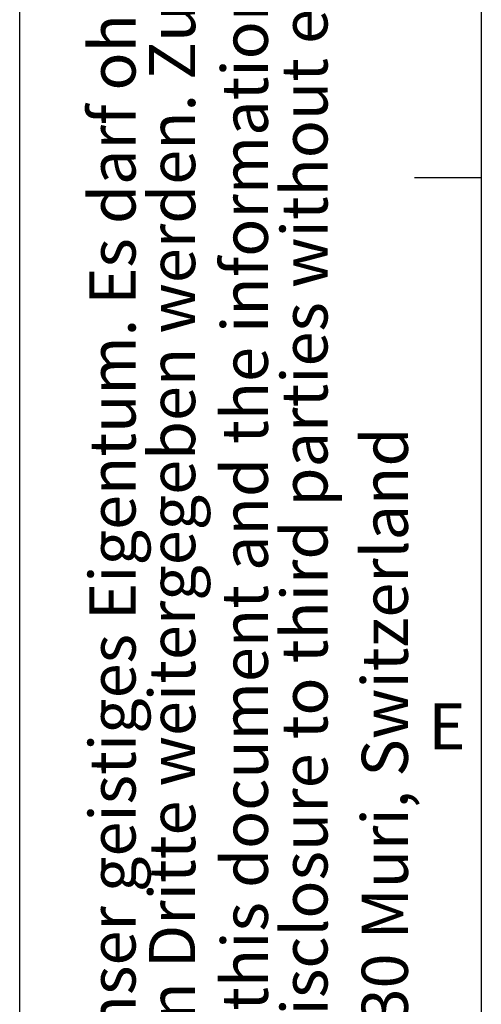
# Model space of a CAD drawing. Units: millimetres. Extents: x 0 to 594, y 0 to 420.
# Drawn here: x 0 to 20, y 174 to 217 of the extents above; entities that cross this region are included whole.
import ezdxf

# ---------------------------------------------------------------- set-up
doc = ezdxf.new("R2010")
doc.units = ezdxf.units.MM
doc.layers.add('LINIEN-DÜNN', color=7, linetype='Continuous')
doc.layers.add('VORLAGE_TEXT', color=7, linetype='Continuous')
doc.layers.add('LINIEN-NORMAL', color=7, linetype='Continuous', lineweight=25)
doc.styles.add('SLDTEXTSTYLE0', font='TXT', dxfattribs={"width": 0.605})

# ---------------------------------------------------------------- blocks, each defined once
blk = doc.blocks.new('SW_NOTE_15')
at = {"color": 0, "linetype": 'Continuous', "lineweight": 0, "char_height": 2, "attachment_point": 1, "rotation": 90, "style": 'SLDTEXTSTYLE0'}
for s, insert in [('Dieses Dokument ist unser geistiges Eigentum. Es darf ohne unsere ausdrückliche Genehmigung weder kopiert, vervielfältigt', (-2.578, 0)), ('oder verwertet, noch an Dritte weitergegeben werden. Zuwiderhandlung ist strafbar und wird strafrechtlich verfolgt.', (0.005, 0))]:
    blk.add_mtext(s, dxfattribs=dict(at, insert=insert))
blk = doc.blocks.new('SW_NOTE_16')
at = {"color": 0, "linetype": 'Continuous', "lineweight": 0, "insert": (-2.867, 3.787), "char_height": 2, "attachment_point": 1, "rotation": 90, "style": 'SLDTEXTSTYLE0'}
blk.add_mtext('2017 Stobag, CH-5630 Muri, Switzerland', dxfattribs=at)
blk = doc.blocks.new('SW_NOTE_17')
at = {"color": 0, "linetype": 'Continuous', "lineweight": 0, "char_height": 2, "attachment_point": 1, "rotation": 90, "style": 'SLDTEXTSTYLE0'}
for s, insert in [('Reproduction, use or disclosure to third parties without express authority is strictly forbidden.', (0.005, 0)), ('We reserve all rights in this document and the information contained therein.', (-2.578, 0))]:
    blk.add_mtext(s, dxfattribs=dict(at, insert=insert))

msp = doc.modelspace()

# ---------------------------------------------------------------- linework, layer by layer
at = {"layer": 'LINIEN-DÜNN'}
for p, q in [((0, 0), (0, 420)), ((17.10119, 210), (20, 210))]:
    msp.add_line(p, q, dxfattribs=at)
at = {"layer": 'LINIEN-NORMAL', "lineweight": 25}
msp.add_line((20, 410), (20, 10), dxfattribs=at)

# ---------------------------------------------------------------- block references
at = {"color": 7, "linetype": 'Continuous', "lineweight": 0}
for name, p in [('SW_NOTE_15', (5.5975, 144.74576)), ('SW_NOTE_17', (11.33127, 144.77485)), ('SW_NOTE_16', (17.68556, 144.75704))]:
    msp.add_blockref(name, p, dxfattribs=at)

# ---------------------------------------------------------------- texts
at = {"layer": 'VORLAGE_TEXT', "insert": (18.51315, 187.22332), "char_height": 2, "attachment_point": 2, "style": 'SLDTEXTSTYLE0'}
msp.add_mtext('E', dxfattribs=at)

doc.saveas('drawing.dxf')
